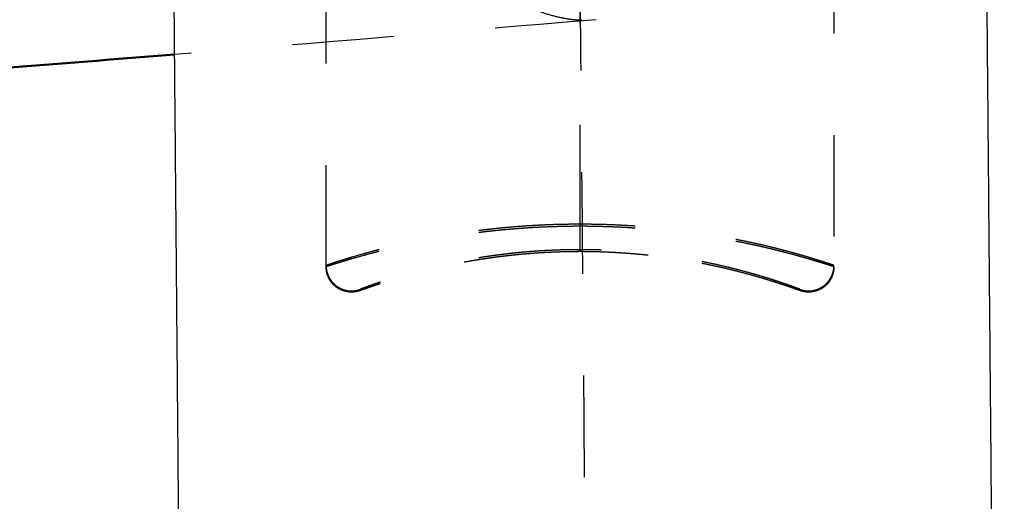
# Model space of a CAD drawing. Units: millimetres. Extents: x -7416 to -4091, y 2421 to 4765.
# Drawn here: x -6037 to -6018, y 3359 to 3368 of the extents above; entities that cross this region are included whole.
import ezdxf

# ---------------------------------------------------------------- set-up
doc = ezdxf.new("R2010")
doc.units = ezdxf.units.MM
doc.linetypes.add('Hidden', pattern=[4, 2, -2])
for name, color, linetype, true_color in [('Make2D$Hidden$Curves', 252, 'Hidden', 0x8c8c8c), ('Make2D$Hidden$Tangents', 252, 'Hidden', 0x8c8c8c), ('Make2D$Visible$Curves', 18, 'Continuous', 0x000000)]:
    doc.layers.add(name, color=color, linetype=linetype, true_color=true_color)
doc.layers.add('Make2D$Visible$SceneSilhouetteCurves', color=18, linetype='Continuous', lineweight=50, true_color=0x000000)

msp = doc.modelspace()

# ---------------------------------------------------------------- linework, layer by layer
at = {"layer": 'Make2D$Hidden$Curves'}
for points, weights, knots in [([(-6022.375, 2935.427), (-6024.094, 3132.3), (-6025.813, 3329.173), (-6026.235, 3377.427), (-6026.235, 3377.427)], [1, 1, 1, 0.719338979362, 1], [-703.54423, -703.54423, -703.54423, -309.59159, -309.59159, -232.796984, -232.796984, -232.796984]), ([(-6030.888, 3376.385), (-6030.414, 3368.405), (-6026.049, 3368.405), (-6025.949, 3368.405), (-6025.849, 3368.413)], [1, 0.707106781187, 1, 0.990564974862, 0.981737814253], [0, 0, 0, 12.566371, 12.566371, 12.971174, 12.971174, 12.971174])]:
    msp.add_rational_spline(points, weights, degree=2, knots=knots, dxfattribs=at)
for points, weights in [([(-6491.935, 3376.385), (-6259.229, 3356.711), (-6026.523, 3376.385)], [1, 0.83593074863, 1]), ([(-6031.168, 3363.575), (-6031.168, 3363.566), (-6031.167, 3363.557)], [1, 0.991078580719, 0.982528887241]), ([(-6021.168, 3363.557), (-6021.168, 3363.566), (-6021.168, 3363.575)], [0.982528887236, 0.991078580716, 1]), ([(-6021.168, 3363.55), (-6021.168, 3363.533), (-6021.169, 3363.515)], [1, 0.982157161445, 0.965801226103])]:
    msp.add_rational_spline(points, weights, degree=2, dxfattribs=at)
for points, degree in [([(-6031.168, 3363.55), (-6031.168, 3366.847), (-6031.168, 3370.143)], 2), ([(-6021.168, 3370.143), (-6021.168, 3366.847), (-6021.168, 3363.55)], 2), ([(-6025.849, 3368.413), (-6028.596, 3368.181), (-6031.363, 3367.953), (-6034.15, 3367.729)], 3)]:
    msp.add_open_spline(points, degree=degree, dxfattribs=at)
for points, knots in [([(-6026.168, 3363.847), (-6026.236, 3363.847), (-6026.303, 3363.846), (-6026.371, 3363.845), (-6026.439, 3363.844), (-6026.507, 3363.842), (-6026.574, 3363.84), (-6026.609, 3363.839), (-6026.644, 3363.838), (-6026.678, 3363.836), (-6026.713, 3363.835), (-6026.748, 3363.833), (-6026.782, 3363.832), (-6026.817, 3363.83), (-6026.851, 3363.828), (-6026.886, 3363.826), (-6026.921, 3363.824), (-6026.955, 3363.822), (-6026.99, 3363.82), (-6027.025, 3363.817), (-6027.061, 3363.815), (-6027.096, 3363.812), (-6027.131, 3363.81), (-6027.166, 3363.807), (-6027.2, 3363.804), (-6027.235, 3363.801), (-6027.27, 3363.798), (-6027.304, 3363.795), (-6027.34, 3363.792), (-6027.375, 3363.789), (-6027.41, 3363.785), (-6027.445, 3363.782), (-6027.48, 3363.778), (-6027.515, 3363.774), (-6027.55, 3363.77), (-6027.584, 3363.767), (-6027.619, 3363.762), (-6027.653, 3363.758), (-6027.688, 3363.754), (-6027.722, 3363.75), (-6027.757, 3363.746), (-6027.791, 3363.741), (-6027.826, 3363.737), (-6027.861, 3363.732), (-6027.895, 3363.727), (-6027.929, 3363.723), (-6027.963, 3363.718), (-6027.997, 3363.713), (-6028.031, 3363.708), (-6028.099, 3363.698), (-6028.166, 3363.687), (-6028.232, 3363.676), (-6028.298, 3363.665), (-6028.364, 3363.653), (-6028.428, 3363.642), (-6028.493, 3363.63), (-6028.557, 3363.618), (-6028.619, 3363.605), (-6028.682, 3363.593), (-6028.743, 3363.58), (-6028.804, 3363.567), (-6028.864, 3363.554), (-6028.923, 3363.541), (-6028.981, 3363.528), (-6029.039, 3363.514), (-6029.095, 3363.501), (-6029.15, 3363.488), (-6029.205, 3363.474), (-6029.259, 3363.461), (-6029.311, 3363.447), (-6029.363, 3363.434), (-6029.413, 3363.42), (-6029.462, 3363.407), (-6029.511, 3363.394), (-6029.558, 3363.381), (-6029.603, 3363.368), (-6029.649, 3363.355), (-6029.692, 3363.343), (-6029.735, 3363.33), (-6029.776, 3363.318), (-6029.816, 3363.306), (-6029.855, 3363.294), (-6029.93, 3363.271), (-6030, 3363.249), (-6030.063, 3363.228), (-6030.094, 3363.218), (-6030.123, 3363.209), (-6030.151, 3363.2), (-6030.178, 3363.191), (-6030.203, 3363.182), (-6030.228, 3363.174), (-6030.251, 3363.166), (-6030.274, 3363.158), (-6030.294, 3363.151), (-6030.304, 3363.147), (-6030.314, 3363.144), (-6030.324, 3363.141), (-6030.333, 3363.137), (-6030.342, 3363.134), (-6030.351, 3363.131), (-6030.36, 3363.128), (-6030.368, 3363.125), (-6030.376, 3363.123), (-6030.383, 3363.12), (-6030.391, 3363.117), (-6030.398, 3363.115), (-6030.405, 3363.112), (-6030.412, 3363.11), (-6030.418, 3363.108), (-6030.424, 3363.106), (-6030.43, 3363.103), (-6030.436, 3363.101), (-6030.441, 3363.099), (-6030.447, 3363.098), (-6030.452, 3363.096), (-6030.456, 3363.094), (-6030.461, 3363.093), (-6030.465, 3363.091), (-6030.47, 3363.09), (-6030.473, 3363.088), (-6030.477, 3363.087), (-6030.481, 3363.086), (-6030.484, 3363.084), (-6030.488, 3363.083), (-6030.491, 3363.082), (-6030.494, 3363.081), (-6030.497, 3363.08), (-6030.5, 3363.079), (-6030.504, 3363.078), (-6030.507, 3363.076), (-6030.509, 3363.076), (-6030.512, 3363.075), (-6030.518, 3363.073), (-6030.522, 3363.072), (-6030.527, 3363.07), (-6030.53, 3363.069), (-6030.534, 3363.068), (-6030.541, 3363.066), (-6030.543, 3363.066), (-6030.548, 3363.065), (-6030.55, 3363.064), (-6030.556, 3363.063), (-6030.56, 3363.062), (-6030.568, 3363.06), (-6030.573, 3363.059), (-6030.579, 3363.058), (-6030.58, 3363.058), (-6030.587, 3363.057), (-6030.594, 3363.056), (-6030.613, 3363.053), (-6030.625, 3363.052), (-6030.644, 3363.051), (-6030.65, 3363.05), (-6030.677, 3363.05), (-6030.697, 3363.051), (-6030.717, 3363.053), (-6030.737, 3363.055), (-6030.758, 3363.058), (-6030.799, 3363.067), (-6030.819, 3363.073), (-6030.88, 3363.095), (-6030.918, 3363.115), (-6030.954, 3363.14), (-6030.989, 3363.165), (-6031.021, 3363.194), (-6031.076, 3363.259), (-6031.099, 3363.294), (-6031.118, 3363.332), (-6031.151, 3363.4), (-6031.168, 3363.475), (-6031.168, 3363.55)], [0, 0, 0, 0, 0.203182, 0.203182, 0.203182, 0.407191, 0.407191, 0.407191, 0.512139, 0.512139, 0.512139, 0.617079, 0.617079, 0.617079, 0.722012, 0.722012, 0.722012, 0.828456, 0.828456, 0.828456, 0.936599, 0.936599, 0.936599, 1.044734, 1.044734, 1.044734, 1.152858, 1.152858, 1.152858, 1.263092, 1.263092, 1.263092, 1.374194, 1.374194, 1.374194, 1.485275, 1.485275, 1.485275, 1.59633, 1.59633, 1.59633, 1.709902, 1.709902, 1.709902, 1.823599, 1.823599, 1.823599, 1.937255, 1.937255, 1.937255, 2.167134, 2.167134, 2.167134, 2.398652, 2.398652, 2.398652, 2.632337, 2.632337, 2.632337, 2.866666, 2.866666, 2.866666, 3.102365, 3.102365, 3.102365, 3.337891, 3.337891, 3.337891, 3.573522, 3.573522, 3.573522, 3.808395, 3.808395, 3.808395, 4.041782, 4.041782, 4.041782, 4.273839, 4.273839, 4.273839, 4.503135, 4.503135, 4.503135, 4.954125, 4.954125, 4.954125, 5.174787, 5.174787, 5.174787, 5.391686, 5.391686, 5.391686, 5.604697, 5.604697, 5.604697, 5.709574, 5.709574, 5.709574, 5.814199, 5.814199, 5.814199, 5.91774, 5.91774, 5.91774, 6.019038, 6.019038, 6.019038, 6.120136, 6.120136, 6.120136, 6.221051, 6.221051, 6.221051, 6.320195, 6.320195, 6.320195, 6.417779, 6.417779, 6.417779, 6.515261, 6.515261, 6.515261, 6.612679, 6.612679, 6.612679, 6.707701, 6.707701, 6.707701, 6.802161, 6.802161, 6.802161, 6.849923, 6.849923, 6.898625, 6.898625, 6.898625, 6.925251, 6.925251, 6.935263, 6.935263, 6.946497, 6.946497, 6.959873, 6.959873, 6.977057, 6.977057, 6.979315, 6.979315, 7.001369, 7.001369, 7.038071, 7.038071, 7.05787, 7.05787, 7.118346, 7.118346, 7.118346, 7.180469, 7.180469, 7.244133, 7.244133, 7.374283, 7.374283, 7.374283, 7.504418, 7.504418, 7.630303, 7.630303, 7.630303, 7.858028, 7.858028, 7.858028, 7.858028]), ([(-6021.169, 3363.515), (-6021.173, 3363.452), (-6021.19, 3363.39), (-6021.218, 3363.332), (-6021.236, 3363.294), (-6021.259, 3363.259), (-6021.314, 3363.194), (-6021.346, 3363.165), (-6021.382, 3363.14), (-6021.417, 3363.115), (-6021.456, 3363.095), (-6021.517, 3363.073), (-6021.537, 3363.067), (-6021.578, 3363.058), (-6021.598, 3363.055), (-6021.619, 3363.053), (-6021.639, 3363.051), (-6021.659, 3363.05), (-6021.685, 3363.05), (-6021.692, 3363.051), (-6021.71, 3363.052), (-6021.723, 3363.053), (-6021.741, 3363.056), (-6021.748, 3363.057), (-6021.756, 3363.058), (-6021.756, 3363.058), (-6021.762, 3363.059), (-6021.767, 3363.06), (-6021.776, 3363.062), (-6021.779, 3363.063), (-6021.785, 3363.064), (-6021.788, 3363.065), (-6021.792, 3363.066), (-6021.794, 3363.066), (-6021.801, 3363.068), (-6021.805, 3363.069), (-6021.808, 3363.07), (-6021.814, 3363.072), (-6021.818, 3363.073), (-6021.824, 3363.075), (-6021.826, 3363.076), (-6021.828, 3363.076), (-6021.832, 3363.078), (-6021.836, 3363.079), (-6021.838, 3363.08), (-6021.842, 3363.081), (-6021.845, 3363.082), (-6021.848, 3363.083), (-6021.851, 3363.084), (-6021.855, 3363.086), (-6021.858, 3363.087), (-6021.862, 3363.088), (-6021.866, 3363.09), (-6021.87, 3363.091), (-6021.875, 3363.093), (-6021.879, 3363.094), (-6021.884, 3363.096), (-6021.889, 3363.098), (-6021.894, 3363.099), (-6021.9, 3363.101), (-6021.905, 3363.103), (-6021.911, 3363.106), (-6021.918, 3363.108), (-6021.924, 3363.11), (-6021.931, 3363.112), (-6021.938, 3363.115), (-6021.945, 3363.117), (-6021.952, 3363.12), (-6021.96, 3363.123), (-6021.968, 3363.125), (-6021.976, 3363.128), (-6021.985, 3363.131), (-6021.993, 3363.134), (-6022.002, 3363.137), (-6022.012, 3363.141), (-6022.021, 3363.144), (-6022.031, 3363.147), (-6022.041, 3363.151), (-6022.062, 3363.158), (-6022.084, 3363.166), (-6022.108, 3363.174), (-6022.132, 3363.182), (-6022.158, 3363.191), (-6022.185, 3363.2), (-6022.213, 3363.209), (-6022.242, 3363.218), (-6022.273, 3363.228), (-6022.304, 3363.239), (-6022.337, 3363.249), (-6022.371, 3363.26), (-6022.406, 3363.271), (-6022.443, 3363.282), (-6022.481, 3363.294), (-6022.519, 3363.306), (-6022.559, 3363.318), (-6022.601, 3363.33), (-6022.643, 3363.343), (-6022.687, 3363.355), (-6022.732, 3363.368), (-6022.778, 3363.381), (-6022.825, 3363.394), (-6022.873, 3363.407), (-6022.922, 3363.42), (-6022.973, 3363.434), (-6023.024, 3363.447), (-6023.077, 3363.461), (-6023.13, 3363.474), (-6023.185, 3363.488), (-6023.24, 3363.501), (-6023.297, 3363.514), (-6023.354, 3363.528), (-6023.412, 3363.541), (-6023.471, 3363.554), (-6023.532, 3363.567), (-6023.592, 3363.58), (-6023.654, 3363.593), (-6023.716, 3363.605), (-6023.779, 3363.618), (-6023.843, 3363.63), (-6023.908, 3363.642), (-6023.972, 3363.653), (-6024.037, 3363.665), (-6024.104, 3363.676), (-6024.17, 3363.687), (-6024.237, 3363.698), (-6024.305, 3363.708), (-6024.372, 3363.718), (-6024.441, 3363.727), (-6024.51, 3363.737), (-6024.578, 3363.746), (-6024.647, 3363.754), (-6024.717, 3363.762), (-6024.751, 3363.767), (-6024.786, 3363.77), (-6024.821, 3363.774), (-6024.856, 3363.778), (-6024.891, 3363.782), (-6024.926, 3363.785), (-6024.961, 3363.789), (-6024.996, 3363.792), (-6025.031, 3363.795), (-6025.066, 3363.798), (-6025.1, 3363.801), (-6025.135, 3363.804), (-6025.17, 3363.807), (-6025.205, 3363.81), (-6025.24, 3363.812), (-6025.275, 3363.815), (-6025.31, 3363.817), (-6025.345, 3363.82), (-6025.38, 3363.822), (-6025.415, 3363.824), (-6025.45, 3363.826), (-6025.484, 3363.828), (-6025.519, 3363.83), (-6025.553, 3363.832), (-6025.588, 3363.833), (-6025.622, 3363.835), (-6025.657, 3363.836), (-6025.692, 3363.838), (-6025.727, 3363.839), (-6025.761, 3363.84), (-6025.829, 3363.842), (-6025.897, 3363.844), (-6025.965, 3363.845), (-6026.032, 3363.846), (-6026.1, 3363.847), (-6026.168, 3363.847)], [0.034805, 0.034805, 0.034805, 0.034805, 0.226975, 0.226975, 0.226975, 0.35286, 0.35286, 0.482995, 0.482995, 0.482995, 0.613145, 0.613145, 0.67681, 0.67681, 0.738932, 0.738932, 0.738932, 0.799406, 0.799406, 0.819204, 0.819204, 0.855904, 0.855904, 0.877958, 0.877958, 0.880216, 0.880216, 0.897401, 0.897401, 0.910778, 0.910778, 0.922013, 0.922013, 0.932026, 0.932026, 0.958653, 0.958653, 0.958653, 1.007356, 1.007356, 1.055117, 1.055117, 1.055117, 1.149577, 1.149577, 1.149577, 1.244599, 1.244599, 1.244599, 1.342017, 1.342017, 1.342017, 1.439499, 1.439499, 1.439499, 1.537083, 1.537083, 1.537083, 1.636227, 1.636227, 1.636227, 1.737142, 1.737142, 1.737142, 1.83824, 1.83824, 1.83824, 1.939538, 1.939538, 1.939538, 2.043079, 2.043079, 2.043079, 2.147704, 2.147704, 2.147704, 2.252581, 2.252581, 2.252581, 2.465591, 2.465591, 2.465591, 2.682492, 2.682492, 2.682492, 2.903152, 2.903152, 2.903152, 3.126816, 3.126816, 3.126816, 3.354007, 3.354007, 3.354007, 3.583304, 3.583304, 3.583304, 3.81536, 3.81536, 3.81536, 4.048747, 4.048747, 4.048747, 4.28362, 4.28362, 4.28362, 4.519251, 4.519251, 4.519251, 4.754777, 4.754777, 4.754777, 4.990476, 4.990476, 4.990476, 5.224805, 5.224805, 5.224805, 5.45849, 5.45849, 5.45849, 5.690009, 5.690009, 5.690009, 5.919887, 5.919887, 5.919887, 6.147261, 6.147261, 6.147261, 6.371909, 6.371909, 6.371909, 6.482989, 6.482989, 6.482989, 6.594091, 6.594091, 6.594091, 6.704326, 6.704326, 6.704326, 6.812449, 6.812449, 6.812449, 6.920584, 6.920584, 6.920584, 7.028728, 7.028728, 7.028728, 7.135172, 7.135172, 7.135172, 7.240104, 7.240104, 7.240104, 7.345044, 7.345044, 7.345044, 7.449992, 7.449992, 7.449992, 7.654002, 7.654002, 7.654002, 7.857184, 7.857184, 7.857184, 7.857184])]:
    msp.add_open_spline(points, degree=3, knots=knots, dxfattribs=at)
at = {"layer": 'Make2D$Hidden$Tangents'}
for points, degree in [([(-6026.168, 3364.346), (-6026.168, 3366.596), (-6026.168, 3368.846)], 2), ([(-6026.168, 3363.847), (-6026.201, 3363.847), (-6026.234, 3363.846), (-6026.268, 3363.846)], 3), ([(-6030.495, 3363.106), (-6030.495, 3363.093), (-6030.495, 3363.081)], 2), ([(-6021.841, 3363.081), (-6021.841, 3363.093), (-6021.841, 3363.106)], 2)]:
    msp.add_open_spline(points, degree=degree, dxfattribs=at)
for points, knots in [([(-6026.168, 3364.387), (-6026.246, 3364.387), (-6026.403, 3364.385), (-6026.599, 3364.381), (-6026.758, 3364.376), (-6026.878, 3364.371), (-6026.998, 3364.365), (-6027.119, 3364.358), (-6027.24, 3364.351), (-6027.361, 3364.342), (-6027.482, 3364.333), (-6027.603, 3364.322), (-6027.724, 3364.311), (-6027.844, 3364.298), (-6027.964, 3364.285), (-6028.084, 3364.271), (-6028.203, 3364.256), (-6028.36, 3364.236), (-6028.554, 3364.208), (-6028.781, 3364.171), (-6029.001, 3364.133), (-6029.215, 3364.093), (-6029.419, 3364.051), (-6029.615, 3364.009), (-6029.8, 3363.967), (-6029.975, 3363.924), (-6030.138, 3363.883), (-6030.289, 3363.843), (-6030.473, 3363.792), (-6030.633, 3363.746), (-6030.769, 3363.704), (-6030.858, 3363.677), (-6030.922, 3363.657), (-6030.968, 3363.642), (-6030.999, 3363.632), (-6031.027, 3363.623), (-6031.053, 3363.614), (-6031.075, 3363.607), (-6031.096, 3363.6), (-6031.113, 3363.594), (-6031.128, 3363.589), (-6031.14, 3363.585), (-6031.151, 3363.581), (-6031.158, 3363.578), (-6031.164, 3363.576), (-6031.167, 3363.575), (-6031.168, 3363.575), (-6031.168, 3363.575)], [0, 0, 0, 0, 0.211239, 0.423301, 0.532373, 0.641412, 0.750413, 0.860947, 0.973206, 1.085408, 1.197546, 1.311816, 1.426921, 1.541935, 1.65685, 1.774289, 1.891773, 2.009126, 2.246178, 2.484517, 2.724655, 2.965003, 3.206287, 3.446917, 3.687173, 3.926178, 4.163204, 4.398423, 4.630412, 5.085362, 5.307487, 5.52551, 5.739338, 5.844529, 5.949408, 6.053145, 6.154584, 6.255774, 6.356735, 6.45588, 6.55342, 6.650812, 6.74808, 6.842861, 6.936834, 7.030748, 7.124617, 7.124617, 7.124617, 7.124617]), ([(-6021.168, 3363.575), (-6021.168, 3363.575), (-6021.169, 3363.575), (-6021.172, 3363.576), (-6021.177, 3363.578), (-6021.185, 3363.581), (-6021.195, 3363.585), (-6021.208, 3363.589), (-6021.223, 3363.594), (-6021.24, 3363.6), (-6021.26, 3363.607), (-6021.283, 3363.614), (-6021.308, 3363.623), (-6021.337, 3363.632), (-6021.368, 3363.642), (-6021.413, 3363.657), (-6021.477, 3363.677), (-6021.566, 3363.704), (-6021.667, 3363.735), (-6021.781, 3363.769), (-6021.907, 3363.805), (-6022.046, 3363.843), (-6022.197, 3363.883), (-6022.361, 3363.924), (-6022.535, 3363.967), (-6022.721, 3364.009), (-6022.916, 3364.051), (-6023.121, 3364.093), (-6023.334, 3364.133), (-6023.555, 3364.171), (-6023.782, 3364.208), (-6024.014, 3364.241), (-6024.25, 3364.272), (-6024.45, 3364.294), (-6024.611, 3364.311), (-6024.733, 3364.322), (-6024.854, 3364.333), (-6024.975, 3364.342), (-6025.096, 3364.351), (-6025.256, 3364.361), (-6025.417, 3364.369), (-6025.578, 3364.376), (-6025.736, 3364.381), (-6025.933, 3364.385), (-6026.09, 3364.387), (-6026.168, 3364.387)], [0, 0, 0, 0, 0.093869, 0.187783, 0.281756, 0.376537, 0.473805, 0.571197, 0.668737, 0.767882, 0.868843, 0.970033, 1.071472, 1.175209, 1.280088, 1.385279, 1.599107, 1.817129, 2.039255, 2.264758, 2.494205, 2.726194, 2.961413, 3.198439, 3.437444, 3.6777, 3.91833, 4.159614, 4.399962, 4.6401, 4.878439, 5.115491, 5.350328, 5.582682, 5.697696, 5.812801, 5.927071, 6.039209, 6.151411, 6.263669, 6.483205, 6.592243, 6.701316, 6.913377, 7.124617, 7.124617, 7.124617, 7.124617]), ([(-6026.168, 3364.346), (-6026.246, 3364.346), (-6026.403, 3364.345), (-6026.599, 3364.34), (-6026.758, 3364.335), (-6026.878, 3364.33), (-6026.998, 3364.325), (-6027.119, 3364.318), (-6027.24, 3364.31), (-6027.361, 3364.302), (-6027.482, 3364.292), (-6027.603, 3364.282), (-6027.724, 3364.271), (-6027.844, 3364.259), (-6027.964, 3364.246), (-6028.084, 3364.232), (-6028.203, 3364.217), (-6028.36, 3364.196), (-6028.554, 3364.169), (-6028.781, 3364.133), (-6029.001, 3364.095), (-6029.215, 3364.055), (-6029.419, 3364.014), (-6029.615, 3363.973), (-6029.8, 3363.931), (-6029.975, 3363.889), (-6030.138, 3363.848), (-6030.289, 3363.809), (-6030.473, 3363.759), (-6030.633, 3363.714), (-6030.769, 3363.674), (-6030.858, 3363.647), (-6030.922, 3363.627), (-6030.968, 3363.613), (-6030.999, 3363.603), (-6031.027, 3363.594), (-6031.053, 3363.586), (-6031.075, 3363.579), (-6031.096, 3363.573), (-6031.113, 3363.567), (-6031.128, 3363.562), (-6031.14, 3363.558), (-6031.151, 3363.555), (-6031.158, 3363.553), (-6031.164, 3363.551), (-6031.167, 3363.55), (-6031.168, 3363.55), (-6031.168, 3363.55)], [0, 0, 0, 0, 0.211239, 0.423301, 0.532373, 0.641412, 0.750413, 0.860947, 0.973206, 1.085408, 1.197546, 1.311816, 1.426921, 1.541935, 1.65685, 1.774289, 1.891773, 2.009126, 2.246178, 2.484517, 2.724655, 2.965003, 3.206287, 3.446917, 3.687173, 3.926178, 4.163204, 4.398423, 4.630412, 5.085362, 5.307487, 5.52551, 5.739338, 5.844529, 5.949408, 6.053145, 6.154584, 6.255774, 6.356735, 6.45588, 6.55342, 6.650812, 6.74808, 6.842861, 6.936834, 7.030748, 7.124617, 7.124617, 7.124617, 7.124617]), ([(-6021.168, 3363.55), (-6021.168, 3363.55), (-6021.169, 3363.55), (-6021.172, 3363.551), (-6021.177, 3363.553), (-6021.185, 3363.555), (-6021.195, 3363.558), (-6021.208, 3363.562), (-6021.223, 3363.567), (-6021.24, 3363.573), (-6021.26, 3363.579), (-6021.283, 3363.586), (-6021.308, 3363.594), (-6021.337, 3363.603), (-6021.368, 3363.613), (-6021.413, 3363.627), (-6021.477, 3363.647), (-6021.566, 3363.674), (-6021.667, 3363.703), (-6021.781, 3363.736), (-6021.907, 3363.772), (-6022.046, 3363.809), (-6022.197, 3363.848), (-6022.361, 3363.889), (-6022.535, 3363.931), (-6022.721, 3363.973), (-6022.916, 3364.014), (-6023.121, 3364.055), (-6023.334, 3364.095), (-6023.555, 3364.133), (-6023.782, 3364.169), (-6024.014, 3364.202), (-6024.25, 3364.232), (-6024.45, 3364.254), (-6024.611, 3364.271), (-6024.733, 3364.282), (-6024.854, 3364.292), (-6024.975, 3364.302), (-6025.096, 3364.31), (-6025.217, 3364.318), (-6025.338, 3364.325), (-6025.458, 3364.33), (-6025.578, 3364.335), (-6025.736, 3364.34), (-6025.933, 3364.345), (-6026.09, 3364.346), (-6026.168, 3364.346)], [0, 0, 0, 0, 0.093869, 0.187783, 0.281756, 0.376537, 0.473805, 0.571197, 0.668737, 0.767882, 0.868843, 0.970033, 1.071472, 1.175209, 1.280088, 1.385279, 1.599107, 1.817129, 2.039255, 2.264758, 2.494205, 2.726194, 2.961413, 3.198439, 3.437444, 3.6777, 3.91833, 4.159614, 4.399962, 4.6401, 4.878439, 5.115491, 5.350328, 5.582682, 5.697696, 5.812801, 5.927071, 6.039209, 6.151411, 6.263669, 6.374204, 6.483205, 6.592243, 6.701316, 6.913377, 7.124617, 7.124617, 7.124617, 7.124617]), ([(-6026.168, 3363.886), (-6026.235, 3363.886), (-6026.371, 3363.885), (-6026.541, 3363.88), (-6026.678, 3363.875), (-6026.782, 3363.871), (-6026.886, 3363.865), (-6026.991, 3363.859), (-6027.096, 3363.851), (-6027.2, 3363.843), (-6027.305, 3363.834), (-6027.41, 3363.824), (-6027.515, 3363.813), (-6027.619, 3363.801), (-6027.722, 3363.788), (-6027.826, 3363.775), (-6027.929, 3363.761), (-6028.065, 3363.741), (-6028.233, 3363.714), (-6028.429, 3363.679), (-6028.62, 3363.642), (-6028.804, 3363.603), (-6028.982, 3363.564), (-6029.151, 3363.523), (-6029.311, 3363.482), (-6029.463, 3363.441), (-6029.604, 3363.402), (-6029.734, 3363.363), (-6029.894, 3363.314), (-6030.032, 3363.27), (-6030.15, 3363.23), (-6030.227, 3363.204), (-6030.282, 3363.184), (-6030.322, 3363.17), (-6030.349, 3363.16), (-6030.373, 3363.152), (-6030.395, 3363.143), (-6030.415, 3363.136), (-6030.432, 3363.13), (-6030.447, 3363.124), (-6030.46, 3363.119), (-6030.471, 3363.115), (-6030.48, 3363.112), (-6030.487, 3363.109), (-6030.491, 3363.107), (-6030.494, 3363.106), (-6030.495, 3363.106), (-6030.495, 3363.106)], [0, 0, 0, 0, 0.211239, 0.423301, 0.532373, 0.641412, 0.750413, 0.860947, 0.973206, 1.085408, 1.197546, 1.311816, 1.426921, 1.541935, 1.65685, 1.774289, 1.891773, 2.009126, 2.246178, 2.484517, 2.724655, 2.965003, 3.206287, 3.446917, 3.687173, 3.926178, 4.163204, 4.398423, 4.630412, 5.085362, 5.307487, 5.52551, 5.739338, 5.844529, 5.949408, 6.053145, 6.154584, 6.255774, 6.356735, 6.45588, 6.55342, 6.650812, 6.74808, 6.842861, 6.936834, 7.030748, 7.124617, 7.124617, 7.124617, 7.124617]), ([(-6026.46, 3363.843), (-6026.498, 3363.842), (-6026.571, 3363.84), (-6026.678, 3363.836), (-6026.782, 3363.832), (-6026.886, 3363.826), (-6026.991, 3363.82), (-6027.096, 3363.812), (-6027.2, 3363.804), (-6027.305, 3363.795), (-6027.41, 3363.785), (-6027.515, 3363.774), (-6027.619, 3363.763), (-6027.722, 3363.75), (-6027.826, 3363.737), (-6027.929, 3363.723), (-6028.065, 3363.703), (-6028.233, 3363.676), (-6028.429, 3363.642), (-6028.62, 3363.605), (-6028.804, 3363.567), (-6028.982, 3363.528), (-6029.151, 3363.488), (-6029.311, 3363.447), (-6029.463, 3363.407), (-6029.604, 3363.368), (-6029.734, 3363.33), (-6029.894, 3363.282), (-6030.032, 3363.239), (-6030.15, 3363.2), (-6030.227, 3363.174), (-6030.282, 3363.155), (-6030.322, 3363.141), (-6030.349, 3363.132), (-6030.373, 3363.124), (-6030.395, 3363.116), (-6030.415, 3363.109), (-6030.432, 3363.103), (-6030.447, 3363.097), (-6030.46, 3363.093), (-6030.471, 3363.089), (-6030.48, 3363.086), (-6030.487, 3363.084), (-6030.491, 3363.082), (-6030.494, 3363.081), (-6030.495, 3363.081), (-6030.495, 3363.081)], [0.304537, 0.304537, 0.304537, 0.304537, 0.423301, 0.532373, 0.641412, 0.750413, 0.860947, 0.973206, 1.085408, 1.197546, 1.311816, 1.426921, 1.541935, 1.65685, 1.774289, 1.891773, 2.009126, 2.246178, 2.484517, 2.724655, 2.965003, 3.206287, 3.446917, 3.687173, 3.926178, 4.163204, 4.398423, 4.630412, 5.085362, 5.307487, 5.52551, 5.739338, 5.844529, 5.949408, 6.053145, 6.154584, 6.255774, 6.356735, 6.45588, 6.55342, 6.650812, 6.74808, 6.842861, 6.936834, 7.030748, 7.124617, 7.124617, 7.124617, 7.124617]), ([(-6021.841, 3363.106), (-6021.841, 3363.106), (-6021.841, 3363.106), (-6021.844, 3363.107), (-6021.849, 3363.109), (-6021.856, 3363.112), (-6021.864, 3363.115), (-6021.875, 3363.119), (-6021.888, 3363.124), (-6021.903, 3363.13), (-6021.921, 3363.136), (-6021.94, 3363.143), (-6021.962, 3363.152), (-6021.987, 3363.16), (-6022.014, 3363.17), (-6022.053, 3363.184), (-6022.109, 3363.204), (-6022.186, 3363.23), (-6022.273, 3363.26), (-6022.372, 3363.292), (-6022.481, 3363.326), (-6022.601, 3363.363), (-6022.732, 3363.402), (-6022.873, 3363.441), (-6023.024, 3363.482), (-6023.185, 3363.523), (-6023.354, 3363.564), (-6023.531, 3363.603), (-6023.716, 3363.642), (-6023.907, 3363.679), (-6024.103, 3363.714), (-6024.304, 3363.746), (-6024.508, 3363.775), (-6024.681, 3363.797), (-6024.821, 3363.813), (-6024.926, 3363.824), (-6025.031, 3363.834), (-6025.135, 3363.843), (-6025.24, 3363.851), (-6025.379, 3363.861), (-6025.518, 3363.869), (-6025.657, 3363.875), (-6025.794, 3363.88), (-6025.964, 3363.885), (-6026.1, 3363.886), (-6026.168, 3363.886)], [0, 0, 0, 0, 0.093869, 0.187783, 0.281756, 0.376537, 0.473805, 0.571197, 0.668737, 0.767882, 0.868843, 0.970033, 1.071472, 1.175209, 1.280088, 1.385279, 1.599107, 1.817129, 2.039255, 2.264758, 2.494205, 2.726194, 2.961413, 3.198439, 3.437444, 3.6777, 3.91833, 4.159614, 4.399962, 4.6401, 4.878439, 5.115491, 5.350328, 5.582682, 5.697696, 5.812801, 5.927071, 6.039209, 6.151411, 6.263669, 6.483205, 6.592243, 6.701316, 6.913377, 7.124617, 7.124617, 7.124617, 7.124617]), ([(-6021.841, 3363.081), (-6021.841, 3363.081), (-6021.842, 3363.081), (-6021.844, 3363.082), (-6021.849, 3363.084), (-6021.856, 3363.086), (-6021.864, 3363.089), (-6021.875, 3363.093), (-6021.888, 3363.097), (-6021.903, 3363.103), (-6021.921, 3363.109), (-6021.94, 3363.116), (-6021.962, 3363.124), (-6021.987, 3363.132), (-6022.014, 3363.141), (-6022.053, 3363.155), (-6022.109, 3363.174), (-6022.186, 3363.2), (-6022.273, 3363.229), (-6022.372, 3363.26), (-6022.481, 3363.294), (-6022.601, 3363.33), (-6022.732, 3363.368), (-6022.873, 3363.407), (-6023.024, 3363.447), (-6023.185, 3363.488), (-6023.354, 3363.528), (-6023.531, 3363.567), (-6023.716, 3363.605), (-6023.907, 3363.642), (-6024.103, 3363.676), (-6024.304, 3363.708), (-6024.508, 3363.737), (-6024.681, 3363.759), (-6024.821, 3363.774), (-6024.926, 3363.785), (-6025.031, 3363.795), (-6025.135, 3363.804), (-6025.24, 3363.812), (-6025.345, 3363.82), (-6025.449, 3363.826), (-6025.553, 3363.832), (-6025.657, 3363.836), (-6025.794, 3363.841), (-6025.931, 3363.845), (-6026.033, 3363.846), (-6026.068, 3363.846)], [0.008698, 0.008698, 0.008698, 0.008698, 0.093869, 0.187783, 0.281756, 0.376537, 0.473805, 0.571197, 0.668737, 0.767882, 0.868843, 0.970033, 1.071472, 1.175209, 1.280088, 1.385279, 1.599107, 1.817129, 2.039255, 2.264758, 2.494205, 2.726194, 2.961413, 3.198439, 3.437444, 3.6777, 3.91833, 4.159614, 4.399962, 4.6401, 4.878439, 5.115491, 5.350328, 5.582682, 5.697696, 5.812801, 5.927071, 6.039209, 6.151411, 6.263669, 6.374204, 6.483205, 6.592243, 6.701316, 6.913377, 7.020544, 7.020544, 7.020544, 7.020544]), ([(-6021.841, 3363.081), (-6021.841, 3363.081), (-6021.841, 3363.081), (-6021.844, 3363.082), (-6021.849, 3363.084), (-6021.856, 3363.086), (-6021.864, 3363.089), (-6021.875, 3363.093), (-6021.888, 3363.097), (-6021.903, 3363.103), (-6021.921, 3363.109), (-6021.94, 3363.116), (-6021.962, 3363.124), (-6021.987, 3363.132), (-6022.014, 3363.141), (-6022.053, 3363.155), (-6022.109, 3363.174), (-6022.186, 3363.2), (-6022.273, 3363.229), (-6022.372, 3363.26), (-6022.481, 3363.294), (-6022.601, 3363.33), (-6022.732, 3363.368), (-6022.825, 3363.394), (-6022.873, 3363.407)], [0, 0, 0, 0, 0.093869, 0.187783, 0.281756, 0.376537, 0.473805, 0.571197, 0.668737, 0.767882, 0.868843, 0.970033, 1.071472, 1.175209, 1.280088, 1.385279, 1.599107, 1.817129, 2.039255, 2.264758, 2.494205, 2.726194, 2.961413, 3.197035, 3.197035, 3.197035, 3.197035])]:
    msp.add_open_spline(points, degree=3, knots=knots, dxfattribs=at)
for points, weights in [([(-6026.168, 3363.847), (-6026.168, 3363.847), (-6026.168, 3364.346)], [0.99932470694, 0.707444817855, 1]), ([(-6031.167, 3363.557), (-6031.144, 3362.866), (-6030.495, 3363.106)], [0.982528887241, 0.580693294185, 1]), ([(-6021.841, 3363.106), (-6021.192, 3362.866), (-6021.168, 3363.557)], [1, 0.58069329418, 0.982528887236]), ([(-6030.495, 3363.081), (-6030.912, 3362.927), (-6031.113, 3363.323)], [1, 0.683130210318, 0.835199557173]), ([(-6030.495, 3363.081), (-6030.912, 3362.927), (-6031.113, 3363.323)], [1, 0.683130210318, 0.835199557173]), ([(-6021.441, 3363.105), (-6021.636, 3363.005), (-6021.841, 3363.081)], [0.789609289557, 0.814121058244, 1])]:
    msp.add_rational_spline(points, weights, degree=2, dxfattribs=at)
at = {"layer": 'Make2D$Visible$Curves'}
for points, knots in [([(-6018.235, 3377.496), (-6018.235, 3377.496), (-6018.235, 3377.496), (-6018.235, 3377.495), (-6018.235, 3377.495), (-6018.235, 3377.494), (-6018.235, 3377.494), (-6018.235, 3377.493), (-6018.235, 3377.492), (-6018.235, 3377.491), (-6018.235, 3377.49), (-6018.235, 3377.489), (-6018.235, 3377.488), (-6018.235, 3377.487), (-6018.235, 3377.486), (-6018.235, 3377.485), (-6018.235, 3377.483), (-6018.235, 3377.482), (-6018.235, 3377.48), (-6018.235, 3377.479), (-6018.235, 3377.477), (-6018.235, 3377.475), (-6018.235, 3377.473), (-6018.235, 3377.472), (-6018.235, 3377.47), (-6018.235, 3377.468), (-6018.235, 3377.465), (-6018.235, 3377.463), (-6018.235, 3377.461), (-6018.235, 3377.459), (-6018.235, 3377.456), (-6018.235, 3377.454), (-6018.235, 3377.451), (-6018.235, 3377.449), (-6018.234, 3377.416), (-6018.234, 3377.367), (-6018.233, 3377.302), (-6018.233, 3377.235), (-6018.232, 3377.152), (-6018.231, 3377.051), (-6018.23, 3376.949), (-6018.229, 3376.83), (-6018.228, 3376.693), (-6018.227, 3376.555), (-6018.225, 3376.398), (-6018.224, 3376.224), (-6018.222, 3376.048), (-6018.221, 3375.854), (-6018.219, 3375.642), (-6018.217, 3375.427), (-6018.215, 3375.194), (-6018.213, 3374.943), (-6018.211, 3374.689), (-6018.208, 3374.416), (-6018.206, 3374.126), (-6018.203, 3373.833), (-6018.2, 3373.521), (-6018.197, 3373.191), (-6018.195, 3372.858), (-6018.192, 3372.507), (-6018.188, 3372.138), (-6018.185, 3371.766), (-6018.182, 3371.376), (-6018.178, 3370.968), (-6018.174, 3370.558), (-6018.171, 3370.129), (-6018.167, 3369.683), (-6018.163, 3369.235), (-6018.159, 3368.769), (-6018.155, 3368.286), (-6018.15, 3367.801), (-6018.146, 3367.299), (-6018.141, 3366.78), (-6018.137, 3366.26), (-6018.132, 3365.724), (-6018.127, 3365.171), (-6018.123, 3364.618), (-6018.118, 3364.049), (-6018.113, 3363.464), (-6018.107, 3362.88), (-6018.102, 3362.28), (-6018.097, 3361.665), (-6018.091, 3361.052), (-6018.086, 3360.424), (-6018.08, 3359.782), (-6018.075, 3359.142), (-6018.069, 3358.488), (-6018.063, 3357.821), (-6018.057, 3357.157), (-6018.052, 3356.481), (-6018.046, 3355.792), (-6018.04, 3355.107), (-6018.033, 3354.41), (-6018.027, 3353.703), (-6018.021, 3352.999), (-6018.015, 3352.286), (-6018.009, 3351.562), (-6018.002, 3350.843), (-6017.996, 3350.115), (-6017.99, 3349.378), (-6017.983, 3348.648), (-6017.977, 3347.908), (-6017.97, 3347.161), (-6017.964, 3346.422), (-6017.957, 3345.674), (-6017.951, 3344.92), (-6017.944, 3344.174), (-6017.938, 3343.422), (-6017.931, 3342.663), (-6017.924, 3341.914), (-6017.918, 3341.159), (-6017.911, 3340.399), (-6017.905, 3339.649), (-6017.898, 3338.895), (-6017.891, 3338.136), (-6017.885, 3337.388), (-6017.878, 3336.637), (-6017.872, 3335.882), (-6017.865, 3335.139), (-6017.859, 3334.392), (-6017.852, 3333.644), (-6017.846, 3332.908), (-6017.839, 3332.169), (-6017.833, 3331.429), (-6017.826, 3330.702), (-6017.82, 3329.973), (-6017.814, 3329.243)], [1, 1, 1, 1, 2, 2, 2, 3, 3, 3, 4, 4, 4, 5, 5, 5, 6, 6, 6, 7, 7, 7, 8, 8, 8, 9, 9, 9, 10, 10, 10, 11, 11, 11, 12, 12, 12, 14.226762, 14.226762, 14.226762, 16.489185, 16.489185, 16.489185, 18.785612, 18.785612, 18.785612, 21.114538, 21.114538, 21.114538, 23.473956, 23.473956, 23.473956, 25.861891, 25.861891, 25.861891, 28.275998, 28.275998, 28.275998, 30.713868, 30.713868, 30.713868, 33.17293, 33.17293, 33.17293, 35.650424, 35.650424, 35.650424, 38.143542, 38.143542, 38.143542, 40.649259, 40.649259, 40.649259, 43.164521, 43.164521, 43.164521, 45.686279, 45.686279, 45.686279, 48.211141, 48.211141, 48.211141, 50.736084, 50.736084, 50.736084, 53.257645, 53.257645, 53.257645, 55.773042, 55.773042, 55.773042, 58.278715, 58.278715, 58.278715, 60.771845, 60.771845, 60.771845, 63.249343, 63.249343, 63.249343, 65.70836, 65.70836, 65.70836, 68.146255, 68.146255, 68.146255, 70.560362, 70.560362, 70.560362, 72.948295, 72.948295, 72.948295, 75.307755, 75.307755, 75.307755, 77.636651, 77.636651, 77.636651, 79.933032, 79.933032, 79.933032, 82.19555, 82.19555, 82.19555, 84.422221, 84.422221, 84.422221, 86.612123, 86.612123, 86.612123, 86.612123]), ([(-6033.813, 3329.104), (-6033.819, 3329.833), (-6033.826, 3330.562), (-6033.832, 3331.29), (-6033.839, 3332.029), (-6033.845, 3332.768), (-6033.852, 3333.504), (-6033.858, 3334.253), (-6033.865, 3334.999), (-6033.871, 3335.742), (-6033.878, 3336.497), (-6033.884, 3337.249), (-6033.891, 3337.996), (-6033.897, 3338.755), (-6033.904, 3339.509), (-6033.911, 3340.259), (-6033.917, 3341.019), (-6033.924, 3341.774), (-6033.93, 3342.523), (-6033.937, 3343.282), (-6033.943, 3344.034), (-6033.95, 3344.78), (-6033.957, 3345.535), (-6033.963, 3346.282), (-6033.97, 3347.022), (-6033.976, 3347.769), (-6033.983, 3348.508), (-6033.989, 3349.239), (-6033.995, 3349.976), (-6034.002, 3350.704), (-6034.008, 3351.422), (-6034.014, 3352.146), (-6034.021, 3352.86), (-6034.027, 3353.563), (-6034.033, 3354.271), (-6034.039, 3354.967), (-6034.045, 3355.653), (-6034.051, 3356.341), (-6034.057, 3357.018), (-6034.063, 3357.682), (-6034.068, 3358.348), (-6034.074, 3359.002), (-6034.08, 3359.642), (-6034.085, 3360.284), (-6034.091, 3360.912), (-6034.096, 3361.526), (-6034.102, 3362.14), (-6034.107, 3362.74), (-6034.112, 3363.324), (-6034.117, 3363.909), (-6034.122, 3364.478), (-6034.127, 3365.031), (-6034.132, 3365.584), (-6034.136, 3366.121), (-6034.141, 3366.641), (-6034.145, 3367.159), (-6034.15, 3367.661), (-6034.154, 3368.146), (-6034.158, 3368.629), (-6034.162, 3369.095), (-6034.166, 3369.543), (-6034.17, 3369.989), (-6034.174, 3370.418), (-6034.177, 3370.828), (-6034.181, 3371.236), (-6034.184, 3371.627), (-6034.188, 3371.998), (-6034.191, 3372.368), (-6034.194, 3372.719), (-6034.197, 3373.051), (-6034.2, 3373.381), (-6034.202, 3373.693), (-6034.205, 3373.986), (-6034.208, 3374.277), (-6034.21, 3374.549), (-6034.212, 3374.803), (-6034.214, 3375.054), (-6034.216, 3375.287), (-6034.218, 3375.502), (-6034.219, 3375.587), (-6034.22, 3375.67), (-6034.22, 3375.749)], [0, 0, 0, 0, 2.189902, 2.189902, 2.189902, 4.416573, 4.416573, 4.416573, 6.679091, 6.679091, 6.679091, 8.975472, 8.975472, 8.975472, 11.304368, 11.304368, 11.304368, 13.663828, 13.663828, 13.663828, 16.051761, 16.051761, 16.051761, 18.465868, 18.465868, 18.465868, 20.903763, 20.903763, 20.903763, 23.36278, 23.36278, 23.36278, 25.840278, 25.840278, 25.840278, 28.333408, 28.333408, 28.333408, 30.839081, 30.839081, 30.839081, 33.354478, 33.354478, 33.354478, 35.876039, 35.876039, 35.876039, 38.400982, 38.400982, 38.400982, 40.925844, 40.925844, 40.925844, 43.447602, 43.447602, 43.447602, 45.962863, 45.962863, 45.962863, 48.468581, 48.468581, 48.468581, 50.961699, 50.961699, 50.961699, 53.439192, 53.439192, 53.439192, 55.898255, 55.898255, 55.898255, 58.336124, 58.336124, 58.336124, 60.750232, 60.750232, 60.750232, 63.138167, 63.138167, 63.138167, 64.086643, 64.086643, 64.086643, 64.086643]), ([(-6034.15, 3367.729), (-6035.513, 3367.619), (-6036.881, 3367.511), (-6038.253, 3367.403), (-6042.473, 3367.073), (-6046.737, 3366.752), (-6051.043, 3366.44), (-6055.388, 3366.126), (-6059.775, 3365.822), (-6064.203, 3365.528), (-6068.668, 3365.231), (-6073.174, 3364.944), (-6077.717, 3364.668), (-6082.297, 3364.389), (-6086.915, 3364.122), (-6091.568, 3363.864), (-6096.256, 3363.605), (-6100.98, 3363.357), (-6105.736, 3363.12), (-6110.525, 3362.881), (-6115.347, 3362.654), (-6120.199, 3362.437), (-6125.081, 3362.22), (-6129.993, 3362.014), (-6134.933, 3361.819), (-6139.9, 3361.624), (-6144.895, 3361.44), (-6149.913, 3361.268), (-6154.956, 3361.095), (-6160.024, 3360.934), (-6165.112, 3360.785), (-6170.222, 3360.636), (-6175.352, 3360.499), (-6180.501, 3360.374), (-6185.668, 3360.248), (-6190.852, 3360.135), (-6196.051, 3360.035), (-6201.264, 3359.934), (-6206.492, 3359.845), (-6211.73, 3359.77), (-6216.98, 3359.694), (-6222.241, 3359.63), (-6227.509, 3359.579), (-6232.784, 3359.529), (-6238.066, 3359.49), (-6243.352, 3359.465), (-6248.642, 3359.44), (-6253.936, 3359.427), (-6259.229, 3359.427), (-6264.523, 3359.427), (-6269.816, 3359.44), (-6275.106, 3359.465), (-6280.392, 3359.49), (-6285.675, 3359.529), (-6290.95, 3359.579), (-6296.218, 3359.63), (-6301.478, 3359.694), (-6306.728, 3359.77), (-6311.966, 3359.845), (-6317.194, 3359.934), (-6322.407, 3360.035), (-6327.606, 3360.135), (-6332.791, 3360.248), (-6337.957, 3360.374), (-6343.106, 3360.499), (-6348.237, 3360.636), (-6353.347, 3360.785), (-6358.435, 3360.934), (-6363.502, 3361.095), (-6368.545, 3361.268), (-6373.564, 3361.44), (-6378.558, 3361.624), (-6383.525, 3361.819), (-6388.465, 3362.014), (-6393.377, 3362.22), (-6398.259, 3362.437), (-6403.111, 3362.654), (-6407.933, 3362.881), (-6412.722, 3363.12), (-6417.478, 3363.357), (-6422.202, 3363.605), (-6426.89, 3363.864), (-6431.543, 3364.122), (-6436.161, 3364.389), (-6440.741, 3364.668), (-6445.284, 3364.944), (-6449.79, 3365.231), (-6454.256, 3365.528), (-6458.683, 3365.822), (-6463.071, 3366.126), (-6467.416, 3366.441), (-6471.721, 3366.752), (-6475.985, 3367.073), (-6480.205, 3367.403), (-6484.279, 3367.723), (-6488.313, 3368.051), (-6492.302, 3368.387)], [9.845962, 9.845962, 9.845962, 9.845962, 14.660012, 14.660012, 14.660012, 29.463117, 29.463117, 29.463117, 44.400559, 44.400559, 44.400559, 59.466123, 59.466123, 59.466123, 74.651313, 74.651313, 74.651313, 89.948381, 89.948381, 89.948381, 105.348921, 105.348921, 105.348921, 120.842506, 120.842506, 120.842506, 136.421289, 136.421289, 136.421289, 152.074465, 152.074465, 152.074465, 167.792036, 167.792036, 167.792036, 183.563798, 183.563798, 183.563798, 199.378993, 199.378993, 199.378993, 215.227851, 215.227851, 215.227851, 231.09828, 231.09828, 231.09828, 246.979566, 246.979566, 246.979566, 262.861237, 262.861237, 262.861237, 278.731595, 278.731595, 278.731595, 294.580025, 294.580025, 294.580025, 310.395042, 310.395042, 310.395042, 326.167173, 326.167173, 326.167173, 341.885143, 341.885143, 341.885143, 357.538169, 357.538169, 357.538169, 373.116563, 373.116563, 373.116563, 388.610586, 388.610586, 388.610586, 404.010661, 404.010661, 404.010661, 419.307802, 419.307802, 419.307802, 434.492503, 434.492503, 434.492503, 449.558818, 449.558818, 449.558818, 464.496389, 464.496389, 464.496389, 479.298641, 479.298641, 479.298641, 493.59224, 493.59224, 493.59224, 493.59224])]:
    msp.add_open_spline(points, degree=3, knots=knots, dxfattribs=at)
at = {"layer": 'Make2D$Visible$SceneSilhouetteCurves'}
msp.add_open_spline([(-6034.15, 3367.729), (-6035.513, 3367.619), (-6036.881, 3367.511), (-6038.253, 3367.403), (-6042.473, 3367.073), (-6046.737, 3366.752), (-6051.043, 3366.44), (-6055.388, 3366.126), (-6059.775, 3365.822), (-6064.203, 3365.528), (-6068.668, 3365.231), (-6073.174, 3364.944), (-6077.717, 3364.668), (-6082.297, 3364.389), (-6086.915, 3364.122), (-6091.568, 3363.864), (-6096.256, 3363.605), (-6100.98, 3363.357), (-6105.736, 3363.12), (-6110.525, 3362.881), (-6115.347, 3362.654), (-6120.199, 3362.437), (-6125.081, 3362.22), (-6129.993, 3362.014), (-6134.933, 3361.819), (-6139.9, 3361.624), (-6144.895, 3361.44), (-6149.913, 3361.268), (-6154.956, 3361.095), (-6160.024, 3360.934), (-6165.112, 3360.785), (-6170.222, 3360.636), (-6175.352, 3360.499), (-6180.501, 3360.374), (-6185.668, 3360.248), (-6190.852, 3360.135), (-6196.051, 3360.035), (-6201.264, 3359.934), (-6206.492, 3359.845), (-6211.73, 3359.77), (-6216.98, 3359.694), (-6222.241, 3359.63), (-6227.509, 3359.579), (-6232.784, 3359.529), (-6238.066, 3359.49), (-6243.352, 3359.465), (-6248.642, 3359.44), (-6253.936, 3359.427), (-6259.229, 3359.427), (-6264.523, 3359.427), (-6269.816, 3359.44), (-6275.106, 3359.465), (-6280.392, 3359.49), (-6285.675, 3359.529), (-6290.95, 3359.579), (-6296.218, 3359.63), (-6301.478, 3359.694), (-6306.728, 3359.77), (-6311.966, 3359.845), (-6317.194, 3359.934), (-6322.407, 3360.035), (-6327.606, 3360.135), (-6332.791, 3360.248), (-6337.957, 3360.374), (-6343.106, 3360.499), (-6348.237, 3360.636), (-6353.347, 3360.785), (-6358.435, 3360.934), (-6363.502, 3361.095), (-6368.545, 3361.268), (-6373.564, 3361.44), (-6378.558, 3361.624), (-6383.525, 3361.819), (-6388.465, 3362.014), (-6393.377, 3362.22), (-6398.259, 3362.437), (-6403.111, 3362.654), (-6407.933, 3362.881), (-6412.722, 3363.12), (-6417.478, 3363.357), (-6422.202, 3363.605), (-6426.89, 3363.864), (-6431.543, 3364.122), (-6436.161, 3364.389), (-6440.741, 3364.668), (-6445.284, 3364.944), (-6449.79, 3365.231), (-6454.256, 3365.528), (-6458.683, 3365.822), (-6463.071, 3366.126), (-6467.416, 3366.441), (-6471.721, 3366.752), (-6475.985, 3367.073), (-6480.205, 3367.403), (-6484.279, 3367.723), (-6488.313, 3368.051), (-6492.302, 3368.387)], degree=3, knots=[9.845962, 9.845962, 9.845962, 9.845962, 14.660012, 14.660012, 14.660012, 29.463117, 29.463117, 29.463117, 44.400559, 44.400559, 44.400559, 59.466123, 59.466123, 59.466123, 74.651313, 74.651313, 74.651313, 89.948381, 89.948381, 89.948381, 105.348921, 105.348921, 105.348921, 120.842506, 120.842506, 120.842506, 136.421289, 136.421289, 136.421289, 152.074465, 152.074465, 152.074465, 167.792036, 167.792036, 167.792036, 183.563798, 183.563798, 183.563798, 199.378993, 199.378993, 199.378993, 215.227851, 215.227851, 215.227851, 231.09828, 231.09828, 231.09828, 246.979566, 246.979566, 246.979566, 262.861237, 262.861237, 262.861237, 278.731595, 278.731595, 278.731595, 294.580025, 294.580025, 294.580025, 310.395042, 310.395042, 310.395042, 326.167173, 326.167173, 326.167173, 341.885143, 341.885143, 341.885143, 357.538169, 357.538169, 357.538169, 373.116563, 373.116563, 373.116563, 388.610586, 388.610586, 388.610586, 404.010661, 404.010661, 404.010661, 419.307802, 419.307802, 419.307802, 434.492503, 434.492503, 434.492503, 449.558818, 449.558818, 449.558818, 464.496389, 464.496389, 464.496389, 479.298641, 479.298641, 479.298641, 493.59224, 493.59224, 493.59224, 493.59224], dxfattribs=at)

doc.saveas('drawing.dxf')
